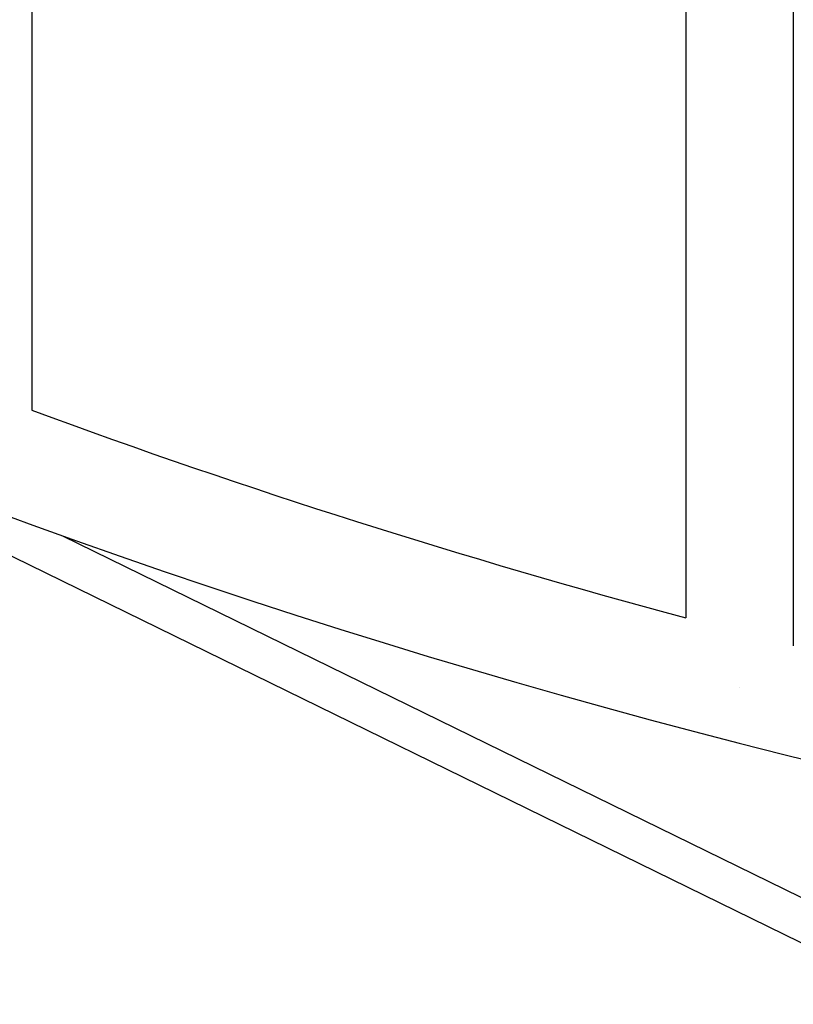
# Model space of a CAD drawing. Units: millimetres. Extents: x 938 to 41578, y 88 to 8494.
# Drawn here: x 6518 to 6823, y 942 to 1330 of the extents above; entities that cross this region are included whole.
import ezdxf

# ---------------------------------------------------------------- set-up
doc = ezdxf.new("R2010")
doc.units = ezdxf.units.MM
doc.styles.get("Standard").update_dxf_attribs({"font": 'arial.ttf'})
doc.dimstyles.new('ISO-25', dxfattribs={"dimtxt": 2.5, "dimasz": 2.5, "dimexe": 1.25, "dimexo": 0.625, "dimtad": 1, "dimtxsty": 'Standard', "dimcen": 2.5, "dimadec": 0, "dimazin": 0, "dimtfac": 1, "dimtmove": 0, "dimatfit": 3, "dimfxl": 1, "dimarcsym": 0})

# ---------------------------------------------------------------- blocks, each defined once
blk = doc.blocks.new('*D2')
at = {"color": 0, "lineweight": -2, "transparency": 16777216}
for p, q in [((1261.02, 7602.35), (1239.77, 7602.35)), ((1241.02, 7572.35), (1241.02, 118.24)), ((1261.02, 88.24), (1239.77, 88.24))]:
    blk.add_line(p, q, dxfattribs=at)
at = {"color": 0, "transparency": 16777216}
for points in [[(1236.02, 7572.35), (1246.02, 7572.35), (1241.02, 7602.35)], [(1236.02, 118.24), (1246.02, 118.24), (1241.02, 88.24)]]:
    blk.add_solid(points, dxfattribs=at)
at = {"layer": 'Defpoints', "color": 0, "transparency": 16777216}
for p in [(4690.75, 7602.35), (1241.02, 88.24), (10530.74, 88.24)]:
    blk.add_point(p, dxfattribs=at)
at = {"color": 0, "transparency": 16777216, "insert": (1068.91, 3845.29), "char_height": 200, "attachment_point": 5, "rotation": 90}
blk.add_mtext('750', dxfattribs=at)

msp = doc.modelspace()

# ---------------------------------------------------------------- linework, layer by layer
for p, q in [((6522.811, 1579.63), (6522.811, 1176.324)), ((6780.411, 1579.63), (6780.411, 1094.58)), ((6822.811, 1579.63), (6822.811, 1083.548)), ((6477.951, 1136.882), (7414.773, 678.535)), ((6534.86, 1126.851), (7421.805, 692.907))]:
    msp.add_line(p, q)
for radius, start, end in [(2978.8, 249.794108, 254.994194), (3021.2, 248.01511, 291.984889)]:
    msp.add_arc((7551.673, 3971.801), radius, start, end)
for points in [[(6801.606, 1067.078), (6801.607, 1067.076), (6801.609, 1067.075), (6801.611, 1067.073)], [(6801.611, 1067.073), (6801.613, 1067.074), (6801.614, 1067.075), (6801.615, 1067.075)]]:
    msp.add_open_spline(points, degree=3)

# ---------------------------------------------------------------- dimensions: what is measured, and where the dimension line sits
dim = msp.add_linear_dim(base=(1241.022, 88.238), p1=(4690.752, 7602.351), p2=(10530.735, 88.238), angle=90, text='750', dimstyle='ISO-25', override={"dimtxt": 200, "dimasz": 30, "dimgap": 70, "dimfxl": 20, "dimfxlon": 1})
dim.commit()
dim.dimension.update_dxf_attribs({"geometry": '*D2', "text_midpoint": (1068.907, 3845.294)})

doc.saveas('drawing.dxf')
